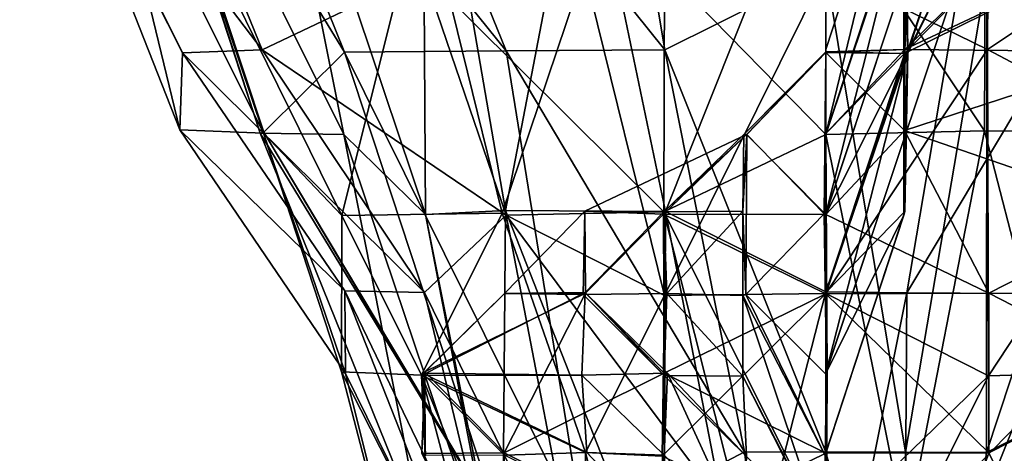
# Model space of a CAD drawing. Units: metres. Extents: x -0.16 to 0.16, y -0.28 to 0.28.
# Drawn here: x -0.11 to 0.012, y -0.1 to -0.046 of the extents above; entities that cross this region are included whole.
import ezdxf

# ---------------------------------------------------------------- set-up
doc = ezdxf.new("R2010")
doc.units = ezdxf.units.M

msp = doc.modelspace()

# ---------------------------------------------------------------- linework, layer by layer
for points in [[(-0.029993, -0.049746, -0.049901), (-0.040038, 0.010301, -0.080056), (-0.070009, 0.000034, -0.07002)], [(-0.009981, -0.039779, -0.059925), (-0.040038, 0.010301, -0.080056), (-0.029993, -0.049746, -0.049901)], [(-0.069841, -0.050019, -0.029758), (-0.090077, 0.000253, -0.03999), (-0.10032, -0.000184, -0.010164)], [(-0.079853, -0.059986, -0.009675), (-0.10032, -0.000184, -0.010164), (-0.099738, 0.000034, 0.009981)], [(-0.080322, -0.060122, 0.009981), (-0.099738, 0.000034, 0.009981), (-0.100085, 0.000253, 0.039683)], [(-0.080322, -0.060122, 0.009981), (-0.100085, 0.000253, 0.039683), (-0.06991, -0.060259, 0.030272)], [(-0.06991, -0.060259, 0.030272), (-0.100085, 0.000253, 0.039683), (-0.079975, -0.010015, 0.059697)], [(-0.079853, -0.059986, -0.009675), (-0.099738, 0.000034, 0.009981), (-0.080322, -0.060122, 0.009981)], [(-0.049706, -0.049883, -0.040278), (-0.070009, 0.000034, -0.07002), (-0.090077, 0.000253, -0.03999)], [(-0.049706, -0.049883, -0.040278), (-0.090077, 0.000253, -0.03999), (-0.069841, -0.050019, -0.029758)], [(-0.029993, -0.049746, -0.049901), (-0.070009, 0.000034, -0.07002), (-0.049706, -0.049883, -0.040278)], [(-0.080066, -0.049732, -0.029798), (-0.100202, -0.000225, -0.050209), (-0.110213, -0.010097, -0.019736)], [(-0.069841, -0.050019, -0.029758), (-0.10032, -0.000184, -0.010164), (-0.079853, -0.059986, -0.009675)], [(-0.060018, -0.040161, -0.0498), (-0.100202, -0.000225, -0.050209), (-0.080066, -0.049732, -0.029798)], [(-0.009981, -0.009687, 0.020248), (-0.009981, -0.039834, 0.009981), (-0.009981, -0.049705, 0.009981)], [(-0.009981, -0.009687, 0.020248), (-0.009981, -0.049705, 0.009981), (-0.000136, -0.019722, 0.020109)], [(-0.080066, -0.049732, -0.029798), (-0.110213, -0.010097, -0.019736), (-0.089963, -0.050128, -0.010322)], [(-0.089963, -0.050128, -0.010322), (-0.110213, -0.010097, -0.019736), (-0.109841, -0.010137, 0.009981)], [(-0.089963, -0.050128, -0.010322), (-0.109841, -0.010137, 0.009981), (-0.090303, -0.059699, 0.009981)], [(-0.090303, -0.059699, 0.009981), (-0.109841, -0.010137, 0.009981), (-0.0999, -0.020009, 0.040229)], [(-0.059753, -0.070226, 0.049772), (-0.079975, -0.010015, 0.059697), (-0.060125, -0.009796, 0.08007)], [(-0.06991, -0.060259, 0.030272), (-0.079975, -0.010015, 0.059697), (-0.059753, -0.070226, 0.049772)], [(-0.059753, -0.070226, 0.049772), (-0.060125, -0.009796, 0.08007), (-0.049786, -0.069707, 0.06018)], [(-0.049786, -0.069707, 0.06018), (-0.060125, -0.009796, 0.08007), (-0.040257, -0.020063, 0.089902)], [(-0.090303, -0.059699, 0.009981), (-0.0999, -0.020009, 0.040229), (-0.079903, -0.060095, 0.029799)], [(-0.079903, -0.060095, 0.029799), (-0.0999, -0.020009, 0.040229), (-0.09007, -0.02988, 0.069956)], [(-0.049786, -0.069707, 0.06018), (-0.040257, -0.020063, 0.089902), (-0.029915, -0.069844, 0.070071)], [(-0.029915, -0.069844, 0.070071), (-0.040257, -0.020063, 0.089902), (-0.009981, -0.019845, 0.100093)], [(-0.029915, -0.069844, 0.070071), (-0.009981, -0.019845, 0.100093), (-0.009981, -0.079811, 0.070274)], [(-0.000136, -0.019722, 0.020109), (-0.009981, -0.049705, 0.009981), (-0.009981, -0.060232, 0.009981)], [(-0.000136, -0.019722, 0.020109), (-0.009981, -0.060232, 0.009981), (0.000051, -0.029758, 0.019686)], [(-0.009981, -0.039834, 0.100202), (0.010295, -0.019804, 0.099914), (0.010128, -0.049705, 0.090173)], [(-0.009981, -0.079811, 0.070274), (-0.009981, -0.019845, 0.100093), (0.010192, -0.020282, 0.090322)], [(-0.009981, -0.079811, 0.070274), (0.010192, -0.020282, 0.090322), (0.000103, -0.079947, 0.06996)], [(0.010116, -0.019845, 0.009711), (0.000024, -0.039998, 0.009742), (0.000232, -0.050033, 0.009981)], [(0.000103, -0.079947, 0.06996), (0.010192, -0.020282, 0.090322), (0.030079, -0.029894, 0.079797)], [(0.009981, -0.020009, 0.009981), (0.000232, -0.050033, 0.009981), (0.00016, -0.050237, -0.000097)], [(0.009981, -0.020009, 0.009981), (0.00016, -0.050237, -0.000097), (0.010128, -0.030003, 0.000187)], [(0.010116, -0.019845, 0.009711), (0.000232, -0.050033, 0.009981), (0.009981, -0.020009, 0.009981)], [(0.030025, -0.06004, -0.049925), (0.039803, -0.020227, -0.059697), (0.009893, -0.029798, -0.070247)], [(0.010128, -0.049705, 0.090173), (0.010295, -0.019804, 0.099914), (0.04011, -0.029703, 0.080158)], [(-0.079903, -0.060095, 0.029799), (-0.09007, -0.02988, 0.069956), (-0.070169, -0.070321, 0.050013)], [(-0.070169, -0.070321, 0.050013), (-0.09007, -0.02988, 0.069956), (-0.060072, -0.029921, 0.090158)], [(-0.070169, -0.070321, 0.050013), (-0.060072, -0.029921, 0.090158), (-0.050241, -0.070062, 0.069989)], [(-0.050241, -0.070062, 0.069989), (-0.060072, -0.029921, 0.090158), (-0.040043, -0.039793, 0.099831)], [(-0.009981, -0.060259, -0.05987), (-0.009981, -0.030194, -0.080213), (-0.030026, -0.039765, -0.070017)], [(0.000051, -0.029758, 0.019686), (-0.009981, -0.060232, 0.009981), (-0.009981, -0.060273, 0.009981)], [(0.000051, -0.029758, 0.019686), (-0.009981, -0.060273, 0.009981), (0.000159, -0.029962, 0.010021)], [(0.009757, -0.059822, -0.060244), (0.009893, -0.029798, -0.070247), (-0.009981, -0.030194, -0.080213)], [(0.000159, -0.029962, 0.010021), (-0.009981, -0.060273, 0.009981), (-0.009981, -0.070144, 0.009981)], [(0.000159, -0.029962, 0.010021), (-0.009981, -0.070144, 0.009981), (0.000024, -0.039998, 0.009742)], [(0.009757, -0.059822, -0.060244), (-0.009981, -0.030194, -0.080213), (-0.009981, -0.060259, -0.05987)], [(0.010149, -0.029962, -0.000051), (-0.000275, -0.039998, 0.000016), (0.000238, -0.049992, 0.000172)], [(0.010128, -0.030003, 0.000187), (-0.000069, -0.060273, 0.000096), (-0.000275, -0.039998, 0.000016)], [(0.010128, -0.030003, 0.000187), (0.00016, -0.050237, -0.000097), (-0.000069, -0.060273, 0.000096)], [(0.000103, -0.079947, 0.06996), (0.030079, -0.029894, 0.079797), (0.020047, -0.080084, 0.059922)], [(0.010149, -0.029962, -0.000051), (0.000238, -0.049992, 0.000172), (0.000105, -0.040161, -0.009976)], [(0.030025, -0.06004, -0.049925), (0.009893, -0.029798, -0.070247), (0.009757, -0.059822, -0.060244)], [(0.010128, -0.049705, 0.090173), (0.04011, -0.029703, 0.080158), (0.030066, -0.060232, 0.080025)], [(-0.049732, -0.070308, -0.039821), (-0.060018, -0.040161, -0.0498), (-0.080066, -0.049732, -0.029798)], [(-0.0301, -0.069871, -0.050179), (-0.030026, -0.039765, -0.070017), (-0.060018, -0.040161, -0.0498)], [(-0.0301, -0.069871, -0.050179), (-0.060018, -0.040161, -0.0498), (-0.049732, -0.070308, -0.039821)], [(-0.050241, -0.070062, 0.069989), (-0.040043, -0.039793, 0.099831), (-0.030056, -0.080289, 0.079887)], [(-0.030056, -0.080289, 0.079887), (-0.040043, -0.039793, 0.099831), (-0.009981, -0.039834, 0.100202)], [(-0.009981, -0.060259, -0.05987), (-0.030026, -0.039765, -0.070017), (-0.0301, -0.069871, -0.050179)], [(-0.030056, -0.080289, 0.079887), (-0.009981, -0.039834, 0.100202), (-0.009981, -0.080029, 0.079777)], [(-0.009981, -0.099745, -0.039963), (-0.009981, -0.039779, -0.059925), (-0.029993, -0.049746, -0.049901)], [(-0.000058, -0.099772, -0.03024), (0.010052, -0.040298, -0.059843), (-0.009981, -0.039779, -0.059925)], [(-0.000058, -0.099772, -0.03024), (-0.009981, -0.039779, -0.059925), (-0.009981, -0.099745, -0.039963)], [(-0.009981, -0.080029, 0.079777), (-0.009981, -0.039834, 0.100202), (0.010128, -0.049705, 0.090173)], [(0.000024, -0.039998, 0.009742), (-0.009981, -0.070144, 0.009981), (-0.009981, -0.070185, 0.009981)], [(0.000024, -0.039998, 0.009742), (-0.009981, -0.070185, 0.009981), (0.000232, -0.050033, 0.009981)], [(-0.000275, -0.039998, 0.000016), (-0.000069, -0.060273, 0.000096), (-0.000257, -0.070308, 0.00029)], [(-0.000275, -0.039998, 0.000016), (-0.000257, -0.070308, 0.00029), (0.000238, -0.049992, 0.000172)], [(0.029771, -0.049992, -0.039821), (0.020047, -0.040161, -0.030131), (-0.000191, -0.049705, -0.039868)], [(0.020047, -0.040161, -0.030131), (-0.000181, -0.05021, -0.029711), (-0.000191, -0.049705, -0.039868)], [(0.020047, -0.040161, -0.030131), (0.009749, -0.039943, -0.019726), (-0.000181, -0.05021, -0.029711)], [(0.009749, -0.039943, -0.019726), (-0.000171, -0.049705, -0.009724), (-0.000181, -0.05021, -0.029711)], [(0.009749, -0.039943, -0.019726), (0.000105, -0.040161, -0.009976), (-0.000171, -0.049705, -0.009724)], [(0.000105, -0.040161, -0.009976), (-0.000164, -0.050155, -0.000316), (-0.000171, -0.049705, -0.009724)], [(0.000105, -0.040161, -0.009976), (0.000238, -0.049992, 0.000172), (-0.000164, -0.050155, -0.000316)], [(0.010003, -0.099799, -0.029829), (0.010052, -0.040298, -0.059843), (-0.000058, -0.099772, -0.03024)], [(0.029781, -0.089996, -0.020275), (0.029691, -0.040161, -0.049711), (0.010003, -0.099799, -0.029829)], [(0.010003, -0.099799, -0.029829), (0.029691, -0.040161, -0.049711), (0.010052, -0.040298, -0.059843)], [(-0.069787, -0.079701, -0.000227), (-0.089963, -0.050128, -0.010322), (-0.090303, -0.059699, 0.009981)], [(-0.059879, -0.07992, -0.019713), (-0.080066, -0.049732, -0.029798), (-0.089963, -0.050128, -0.010322)], [(-0.059879, -0.07992, -0.019713), (-0.089963, -0.050128, -0.010322), (-0.069787, -0.079701, -0.000227)], [(-0.049732, -0.070308, -0.039821), (-0.080066, -0.049732, -0.029798), (-0.059879, -0.07992, -0.019713)], [(-0.050029, -0.110148, -0.009762), (-0.069841, -0.050019, -0.029758), (-0.079853, -0.059986, -0.009675)], [(-0.039995, -0.110175, -0.020189), (-0.049706, -0.049883, -0.040278), (-0.069841, -0.050019, -0.029758)], [(-0.039995, -0.110175, -0.020189), (-0.069841, -0.050019, -0.029758), (-0.050029, -0.110148, -0.009762)], [(-0.020094, -0.099717, -0.030123), (-0.029993, -0.049746, -0.049901), (-0.049706, -0.049883, -0.040278)], [(-0.020094, -0.099717, -0.030123), (-0.049706, -0.049883, -0.040278), (-0.039995, -0.110175, -0.020189)], [(-0.009981, -0.099745, -0.039963), (-0.029993, -0.049746, -0.049901), (-0.020094, -0.099717, -0.030123)], [(-0.009981, -0.050074, -0.040236), (-0.009981, -0.049992, -0.029833), (-0.020163, -0.060259, -0.020301)], [(-0.009981, -0.049992, -0.029833), (-0.019813, -0.060273, -0.009742), (-0.020163, -0.060259, -0.020301)], [(-0.009981, -0.050074, -0.040236), (-0.020163, -0.060259, -0.020301), (-0.019858, -0.060273, -0.040034)], [(-0.009981, -0.070226, -0.049739), (-0.009981, -0.050074, -0.040236), (-0.019858, -0.060273, -0.040034)], [(-0.009981, -0.049992, -0.029833), (-0.009981, -0.050074, -0.010254), (-0.019813, -0.060273, -0.009742)], [(-0.009981, -0.050074, -0.010254), (-0.0102, -0.070144, 0.000327), (-0.019813, -0.060273, -0.009742)], [(-0.009981, -0.050074, -0.010254), (-0.009981, -0.06015, -0.000014), (-0.0102, -0.070144, 0.000327)], [(-0.009981, -0.080029, 0.079777), (0.010128, -0.049705, 0.090173), (0.010267, -0.090255, 0.080313)], [(-0.000196, -0.059781, -0.049885), (-0.000191, -0.049705, -0.039868), (-0.009981, -0.050074, -0.040236)], [(-0.000191, -0.049705, -0.039868), (-0.000181, -0.05021, -0.029711), (-0.009981, -0.049992, -0.029833)], [(-0.000191, -0.049705, -0.039868), (-0.009981, -0.049992, -0.029833), (-0.009981, -0.050074, -0.040236)], [(-0.000181, -0.05021, -0.029711), (-0.000171, -0.049705, -0.009724), (-0.009981, -0.050074, -0.010254)], [(-0.000171, -0.049705, -0.009724), (-0.000164, -0.050155, -0.000316), (-0.009981, -0.06015, -0.000014)], [(-0.000171, -0.049705, -0.009724), (-0.009981, -0.06015, -0.000014), (-0.009981, -0.050074, -0.010254)], [(-0.000181, -0.05021, -0.029711), (-0.009981, -0.050074, -0.010254), (-0.009981, -0.049992, -0.029833)], [(0.000232, -0.050033, 0.009981), (-0.009981, -0.070185, 0.009981), (-0.009981, -0.080056, 0.009981)], [(0.000232, -0.050033, 0.009981), (-0.009981, -0.080056, 0.009981), (0.00016, -0.050237, -0.000097)], [(-0.000196, -0.059781, -0.049885), (-0.009981, -0.050074, -0.040236), (-0.009981, -0.070226, -0.049739)], [(-0.000164, -0.050155, -0.000316), (-0.000156, -0.069857, -0.000036), (-0.009981, -0.079893, -0.000177)], [(-0.000164, -0.050155, -0.000316), (-0.009981, -0.079893, -0.000177), (-0.009981, -0.06015, -0.000014)], [(0.000238, -0.049992, 0.000172), (-0.000257, -0.070308, 0.00029), (-0.000156, -0.069857, -0.000036)], [(0.029771, -0.049992, -0.039821), (-0.000191, -0.049705, -0.039868), (-0.000196, -0.059781, -0.049885)], [(0.029718, -0.07009, -0.040079), (0.029771, -0.049992, -0.039821), (-0.000196, -0.059781, -0.049885)], [(0.000238, -0.049992, 0.000172), (-0.000156, -0.069857, -0.000036), (-0.000164, -0.050155, -0.000316)], [(0.010267, -0.090255, 0.080313), (0.010128, -0.049705, 0.090173), (0.030066, -0.060232, 0.080025)], [(0.00016, -0.050237, -0.000097), (-0.009981, -0.080056, 0.009981), (-0.009981, -0.089928, 0.009981)], [(0.00016, -0.050237, -0.000097), (-0.009981, -0.089928, 0.009981), (-0.000069, -0.060273, 0.000096)], [(-0.069787, -0.079701, -0.000227), (-0.090303, -0.059699, 0.009981), (-0.069701, -0.089969, 0.009981)], [(-0.069701, -0.089969, 0.009981), (-0.090303, -0.059699, 0.009981), (-0.079903, -0.060095, 0.029799)], [(-0.049908, -0.110121, -0.000092), (-0.079853, -0.059986, -0.009675), (-0.080322, -0.060122, 0.009981)], [(-0.050029, -0.110148, -0.009762), (-0.079853, -0.059986, -0.009675), (-0.049908, -0.110121, -0.000092)], [(0.010287, -0.079988, -0.049978), (-0.000196, -0.059781, -0.049885), (-0.009981, -0.070226, -0.049739)], [(0.000024, -0.109875, -0.039722), (0.009757, -0.059822, -0.060244), (-0.009981, -0.060259, -0.05987)], [(0.029718, -0.07009, -0.040079), (-0.000196, -0.059781, -0.049885), (0.010287, -0.079988, -0.049978)], [(0.020127, -0.099909, -0.030072), (0.009757, -0.059822, -0.060244), (0.000024, -0.109875, -0.039722)], [(0.020127, -0.099909, -0.030072), (0.030025, -0.06004, -0.049925), (0.009757, -0.059822, -0.060244)], [(-0.049908, -0.110121, -0.000092), (-0.080322, -0.060122, 0.009981), (-0.060102, -0.110093, 0.009981)], [(-0.060102, -0.110093, 0.009981), (-0.080322, -0.060122, 0.009981), (-0.06991, -0.060259, 0.030272)], [(-0.069701, -0.089969, 0.009981), (-0.079903, -0.060095, 0.029799), (-0.070207, -0.089751, 0.029746)], [(-0.070207, -0.089751, 0.029746), (-0.079903, -0.060095, 0.029799), (-0.070169, -0.070321, 0.050013)], [(-0.060102, -0.110093, 0.009981), (-0.06991, -0.060259, 0.030272), (-0.04979, -0.119897, 0.020244)], [(-0.04979, -0.119897, 0.020244), (-0.06991, -0.060259, 0.030272), (-0.059753, -0.070226, 0.049772)], [(-0.030169, -0.070185, -0.050187), (-0.019858, -0.060273, -0.040034), (-0.039942, -0.069816, -0.030278)], [(-0.019858, -0.060273, -0.040034), (-0.030111, -0.069871, -0.020108), (-0.039942, -0.069816, -0.030278)], [(-0.009981, -0.070226, -0.049739), (-0.019858, -0.060273, -0.040034), (-0.030169, -0.070185, -0.050187)], [(-0.019858, -0.060273, -0.040034), (-0.020163, -0.060259, -0.020301), (-0.030111, -0.069871, -0.020108)], [(-0.020163, -0.060259, -0.020301), (-0.02028, -0.069816, -0.009939), (-0.030111, -0.069871, -0.020108)], [(-0.009981, -0.110011, -0.040045), (-0.009981, -0.060259, -0.05987), (-0.0301, -0.069871, -0.050179)], [(-0.020163, -0.060259, -0.020301), (-0.019813, -0.060273, -0.009742), (-0.02028, -0.069816, -0.009939)], [(-0.019813, -0.060273, -0.009742), (-0.019905, -0.080138, -0.00024), (-0.02028, -0.069816, -0.009939)], [(-0.019813, -0.060273, -0.009742), (-0.0102, -0.070144, 0.000327), (-0.019905, -0.080138, -0.00024)], [(-0.009981, -0.06015, -0.000014), (-0.009806, -0.089928, -0.000172), (-0.0102, -0.070144, 0.000327)], [(-0.009981, -0.06015, -0.000014), (-0.009981, -0.079893, -0.000177), (-0.009806, -0.089928, -0.000172)], [(0.000024, -0.109875, -0.039722), (-0.009981, -0.060259, -0.05987), (-0.009981, -0.110011, -0.040045)], [(-0.000069, -0.060273, 0.000096), (-0.009981, -0.089928, 0.009981), (-0.009981, -0.089969, 0.009981)], [(-0.000069, -0.060273, 0.000096), (-0.009981, -0.089969, 0.009981), (-0.000257, -0.070308, 0.00029)], [(0.010267, -0.090255, 0.080313), (0.030066, -0.060232, 0.080025), (0.020048, -0.089996, 0.060091)], [(-0.05022, -0.11987, 0.029924), (-0.059753, -0.070226, 0.049772), (-0.049786, -0.069707, 0.06018)], [(-0.05022, -0.11987, 0.029924), (-0.049786, -0.069707, 0.06018), (-0.030138, -0.119842, 0.039782)], [(-0.030138, -0.119842, 0.039782), (-0.049786, -0.069707, 0.06018), (-0.029915, -0.069844, 0.070071)], [(-0.070207, -0.089751, 0.029746), (-0.070169, -0.070321, 0.050013), (-0.060261, -0.090187, 0.040076)], [(-0.060261, -0.090187, 0.040076), (-0.070169, -0.070321, 0.050013), (-0.050241, -0.070062, 0.069989)], [(-0.060261, -0.090187, 0.040076), (-0.050241, -0.070062, 0.069989), (-0.039848, -0.099799, 0.059701)], [(-0.040142, -0.120115, -0.029814), (-0.049732, -0.070308, -0.039821), (-0.059879, -0.07992, -0.019713)], [(-0.04979, -0.119897, 0.020244), (-0.059753, -0.070226, 0.049772), (-0.05022, -0.11987, 0.029924)], [(-0.039848, -0.099799, 0.059701), (-0.050241, -0.070062, 0.069989), (-0.030056, -0.080289, 0.079887)], [(-0.039848, -0.079975, -0.02991), (-0.039942, -0.069816, -0.030278), (-0.049948, -0.080015, -0.010297)], [(-0.039942, -0.069816, -0.030278), (-0.040165, -0.080138, -0.009922), (-0.049948, -0.080015, -0.010297)], [(-0.019966, -0.110148, -0.02978), (-0.0301, -0.069871, -0.050179), (-0.049732, -0.070308, -0.039821)], [(-0.019966, -0.110148, -0.02978), (-0.049732, -0.070308, -0.039821), (-0.040142, -0.120115, -0.029814)], [(-0.039942, -0.069816, -0.030278), (-0.030111, -0.069871, -0.020108), (-0.040165, -0.080138, -0.009922)], [(-0.030111, -0.069871, -0.020108), (-0.029727, -0.080015, 0.000283), (-0.040165, -0.080138, -0.009922)], [(-0.030169, -0.070185, -0.050187), (-0.039942, -0.069816, -0.030278), (-0.039848, -0.079975, -0.02991)], [(-0.030082, -0.089955, -0.05002), (-0.030169, -0.070185, -0.050187), (-0.039848, -0.079975, -0.02991)], [(-0.009981, -0.080056, -0.049903), (-0.009981, -0.070226, -0.049739), (-0.030169, -0.070185, -0.050187)], [(-0.009981, -0.080056, -0.049903), (-0.030169, -0.070185, -0.050187), (-0.030082, -0.089955, -0.05002)], [(-0.030138, -0.119842, 0.039782), (-0.029915, -0.069844, 0.070071), (-0.020203, -0.119815, 0.050269)], [(-0.030111, -0.069871, -0.020108), (-0.02028, -0.069816, -0.009939), (-0.029727, -0.080015, 0.000283)], [(-0.009981, -0.110011, -0.040045), (-0.0301, -0.069871, -0.050179), (-0.019966, -0.110148, -0.02978)], [(-0.020203, -0.119815, 0.050269), (-0.029915, -0.069844, 0.070071), (-0.009981, -0.079811, 0.070274)], [(-0.02028, -0.069816, -0.009939), (-0.020305, -0.080302, -0.000198), (-0.029727, -0.080015, 0.000283)], [(-0.02028, -0.069816, -0.009939), (-0.019905, -0.080138, -0.00024), (-0.020305, -0.080302, -0.000198)], [(-0.0102, -0.070144, 0.000327), (-0.009887, -0.090132, -0.000137), (-0.019905, -0.080138, -0.00024)], [(-0.0102, -0.070144, 0.000327), (-0.009806, -0.089928, -0.000172), (-0.009887, -0.090132, -0.000137)], [(-0.000257, -0.070308, 0.00029), (-0.009981, -0.09984, 0.009981), (-0.000156, -0.069857, -0.000036)], [(-0.000156, -0.069857, -0.000036), (-0.009981, -0.09984, 0.009981), (-0.009981, -0.099881, 0.009981)], [(-0.000156, -0.069857, -0.000036), (-0.009981, -0.099881, 0.009981), (-0.009981, -0.079893, -0.000177)], [(0.010287, -0.079988, -0.049978), (-0.009981, -0.070226, -0.049739), (-0.009981, -0.080056, -0.049903)], [(-0.000257, -0.070308, 0.00029), (-0.009981, -0.089969, 0.009981), (-0.009981, -0.09984, 0.009981)], [(0.029745, -0.089969, -0.040278), (0.029718, -0.07009, -0.040079), (0.010287, -0.079988, -0.049978)], [(-0.050202, -0.120251, -0.009709), (-0.059879, -0.07992, -0.019713), (-0.069787, -0.079701, -0.000227)], [(-0.050202, -0.120251, -0.009709), (-0.069787, -0.079701, -0.000227), (-0.049901, -0.130219, -0.000303)], [(-0.049901, -0.130219, -0.000303), (-0.069787, -0.079701, -0.000227), (-0.069701, -0.089969, 0.009981)], [(-0.049948, -0.080015, -0.010297), (-0.039909, -0.07992, -0.00012), (-0.060245, -0.090214, -0.000027)], [(-0.060245, -0.090214, -0.000027), (-0.039909, -0.07992, -0.00012), (-0.040318, -0.090187, 0.009981)], [(-0.059845, -0.089764, -0.019874), (-0.049948, -0.080015, -0.010297), (-0.060245, -0.090214, -0.000027)], [(-0.040142, -0.120115, -0.029814), (-0.059879, -0.07992, -0.019713), (-0.050202, -0.120251, -0.009709)], [(-0.04996, -0.099854, -0.040211), (-0.039848, -0.079975, -0.02991), (-0.059845, -0.089764, -0.019874)], [(-0.039848, -0.079975, -0.02991), (-0.049948, -0.080015, -0.010297), (-0.059845, -0.089764, -0.019874)], [(-0.030082, -0.089955, -0.05002), (-0.039848, -0.079975, -0.02991), (-0.04996, -0.099854, -0.040211)], [(-0.049948, -0.080015, -0.010297), (-0.040165, -0.080138, -0.009922), (-0.039909, -0.07992, -0.00012)], [(-0.039909, -0.07992, -0.00012), (-0.029682, -0.089928, 0.009981), (-0.040318, -0.090187, 0.009981)], [(-0.040165, -0.080138, -0.009922), (-0.030059, -0.090214, -0.000213), (-0.039909, -0.07992, -0.00012)], [(-0.040165, -0.080138, -0.009922), (-0.029727, -0.080015, 0.000283), (-0.030059, -0.090214, -0.000213)], [(-0.039909, -0.07992, -0.00012), (-0.030059, -0.090214, -0.000213), (-0.029682, -0.089928, 0.009981)], [(-0.039848, -0.099799, 0.059701), (-0.030056, -0.080289, 0.079887), (-0.030319, -0.100236, 0.069854)], [(-0.030319, -0.100236, 0.069854), (-0.030056, -0.080289, 0.079887), (-0.009981, -0.080029, 0.079777)], [(-0.030319, -0.100236, 0.069854), (-0.009981, -0.080029, 0.079777), (-0.009981, -0.109848, 0.070055)], [(-0.009981, -0.099881, -0.049821), (-0.009981, -0.080056, -0.049903), (-0.030082, -0.089955, -0.05002)], [(-0.029727, -0.080015, 0.000283), (-0.020307, -0.090296, -0.000092), (-0.030059, -0.090214, -0.000213)], [(-0.029727, -0.080015, 0.000283), (-0.020305, -0.080302, -0.000198), (-0.020307, -0.090296, -0.000092)], [(-0.020305, -0.080302, -0.000198), (-0.010179, -0.110203, -0.000078), (-0.020307, -0.090296, -0.000092)], [(-0.019905, -0.080138, -0.00024), (-0.010047, -0.100168, -0.000251), (-0.020305, -0.080302, -0.000198)], [(-0.020305, -0.080302, -0.000198), (-0.010047, -0.100168, -0.000251), (-0.010179, -0.110203, -0.000078)], [(-0.020203, -0.119815, 0.050269), (-0.009981, -0.079811, 0.070274), (-0.009981, -0.130273, 0.049794)], [(-0.019905, -0.080138, -0.00024), (-0.009887, -0.090132, -0.000137), (-0.010047, -0.100168, -0.000251)], [(-0.009981, -0.130273, 0.049794), (-0.009981, -0.079811, 0.070274), (0.000103, -0.079947, 0.06996)], [(-0.009981, -0.079893, -0.000177), (-0.009981, -0.099881, 0.009981), (-0.009981, -0.109752, 0.009981)], [(-0.009981, -0.079893, -0.000177), (-0.009981, -0.109752, 0.009981), (-0.009806, -0.089928, -0.000172)], [(-0.009981, -0.130273, 0.049794), (0.000103, -0.079947, 0.06996), (-0.000222, -0.130246, 0.050151)], [(0.010288, -0.09984, -0.049931), (0.010287, -0.079988, -0.049978), (-0.009981, -0.080056, -0.049903)], [(-0.009981, -0.109848, 0.070055), (-0.009981, -0.080029, 0.079777), (0.010267, -0.090255, 0.080313)], [(0.010288, -0.09984, -0.049931), (-0.009981, -0.080056, -0.049903), (-0.009981, -0.099881, -0.049821)], [(-0.000222, -0.130246, 0.050151), (0.000103, -0.079947, 0.06996), (0.020047, -0.080084, 0.059922)], [(-0.000222, -0.130246, 0.050151), (0.020047, -0.080084, 0.059922), (0.009722, -0.130219, 0.039974)], [(0.009722, -0.130219, 0.039974), (0.020047, -0.080084, 0.059922), (0.029902, -0.090051, 0.040022)], [(0.029745, -0.089969, -0.040278), (0.010287, -0.079988, -0.049978), (0.010288, -0.09984, -0.049931)], [(-0.059788, -0.1297, 0.009981), (-0.069701, -0.089969, 0.009981), (-0.070207, -0.089751, 0.029746)], [(-0.059788, -0.1297, 0.009981), (-0.070207, -0.089751, 0.029746), (-0.04979, -0.129836, 0.020244)], [(-0.04979, -0.129836, 0.020244), (-0.070207, -0.089751, 0.029746), (-0.060261, -0.090187, 0.040076)], [(-0.049901, -0.130219, -0.000303), (-0.069701, -0.089969, 0.009981), (-0.059788, -0.1297, 0.009981)], [(-0.04979, -0.129836, 0.020244), (-0.060261, -0.090187, 0.040076), (-0.040114, -0.139804, 0.029723)], [(-0.040114, -0.139804, 0.029723), (-0.060261, -0.090187, 0.040076), (-0.039848, -0.099799, 0.059701)], [(-0.059845, -0.089764, -0.019874), (-0.060245, -0.090214, -0.000027), (-0.059788, -0.100209, -0.000255)], [(-0.059788, -0.100209, -0.000255), (-0.060245, -0.090214, -0.000027), (-0.060129, -0.089928, 0.009981)], [(-0.060245, -0.090214, -0.000027), (-0.040318, -0.090187, 0.009981), (-0.060129, -0.089928, 0.009981)], [(-0.04996, -0.099854, -0.040211), (-0.059845, -0.089764, -0.019874), (-0.060206, -0.099922, -0.020074)], [(-0.060206, -0.099922, -0.020074), (-0.059845, -0.089764, -0.019874), (-0.059788, -0.100209, -0.000255)], [(-0.059788, -0.100209, -0.000255), (-0.060129, -0.089928, 0.009981), (-0.059747, -0.100168, 0.009981)], [(-0.059747, -0.100168, 0.009981), (-0.060129, -0.089928, 0.009981), (-0.049926, -0.100127, 0.020076)], [(-0.060129, -0.089928, 0.009981), (-0.040318, -0.090187, 0.009981), (-0.039674, -0.099799, 0.019808)], [(-0.060129, -0.089928, 0.009981), (-0.039674, -0.099799, 0.019808), (-0.049926, -0.100127, 0.020076)], [(-0.030125, -0.109752, -0.050104), (-0.030082, -0.089955, -0.05002), (-0.04996, -0.099854, -0.040211)], [(-0.040318, -0.090187, 0.009981), (-0.029682, -0.089928, 0.009981), (-0.030077, -0.100127, 0.009711)], [(-0.040318, -0.090187, 0.009981), (-0.030077, -0.100127, 0.009711), (-0.039674, -0.099799, 0.019808)], [(-0.009981, -0.099881, -0.049821), (-0.030082, -0.089955, -0.05002), (-0.030125, -0.109752, -0.050104)], [(-0.029682, -0.089928, 0.009981), (-0.02032, -0.110285, 0.009801), (-0.030077, -0.100127, 0.009711)], [(-0.030059, -0.090214, -0.000213), (-0.019838, -0.100291, 0.009981), (-0.029682, -0.089928, 0.009981)], [(-0.030059, -0.090214, -0.000213), (-0.020307, -0.090296, -0.000092), (-0.019838, -0.100291, 0.009981)], [(-0.029682, -0.089928, 0.009981), (-0.019838, -0.100291, 0.009981), (-0.02032, -0.110285, 0.009801)], [(-0.020307, -0.090296, -0.000092), (-0.010179, -0.110203, -0.000078), (-0.010254, -0.109752, 0.009981)], [(-0.020307, -0.090296, -0.000092), (-0.010254, -0.109752, 0.009981), (-0.019838, -0.100291, 0.009981)], [(-0.009887, -0.090132, -0.000137), (-0.009981, -0.12032, 0.009981), (-0.010047, -0.100168, -0.000251)], [(-0.009806, -0.089928, -0.000172), (-0.009981, -0.109752, 0.009981), (-0.009981, -0.120279, 0.009981)], [(-0.009806, -0.089928, -0.000172), (-0.009981, -0.120279, 0.009981), (-0.009887, -0.090132, -0.000137)], [(-0.009887, -0.090132, -0.000137), (-0.009981, -0.120279, 0.009981), (-0.009981, -0.12032, 0.009981)], [(-0.009981, -0.109848, 0.070055), (0.010267, -0.090255, 0.080313), (0.000255, -0.110285, 0.059788)], [(0.01011, -0.179835, 0.000209), (0.029781, -0.089996, -0.020275), (-0.000308, -0.179958, -0.000078)], [(-0.000308, -0.179958, -0.000078), (0.029781, -0.089996, -0.020275), (0.010003, -0.099799, -0.029829)], [(0.000255, -0.110285, 0.059788), (0.010267, -0.090255, 0.080313), (0.020048, -0.089996, 0.060091)], [(0.000255, -0.110285, 0.059788), (0.020048, -0.089996, 0.060091), (0.020288, -0.119897, 0.050254)], [(0.009721, -0.169882, 0.009981), (0.039786, -0.090051, 0.009981), (0.040247, -0.090023, 0.000018)], [(0.009721, -0.169882, 0.009981), (0.040247, -0.090023, 0.000018), (0.01011, -0.179835, 0.000209)], [(0.009722, -0.130219, 0.039974), (0.029902, -0.090051, 0.040022), (0.02006, -0.130191, 0.029897)], [(0.01011, -0.179835, 0.000209), (0.040247, -0.090023, 0.000018), (0.029781, -0.089996, -0.020275)], [(0.020101, -0.119897, -0.029873), (0.029745, -0.089969, -0.040278), (0.010288, -0.09984, -0.049931)], [(-0.050147, -0.120279, -0.039976), (-0.04996, -0.099854, -0.040211), (-0.060206, -0.099922, -0.020074)], [(-0.030125, -0.109752, -0.050104), (-0.04996, -0.099854, -0.040211), (-0.050147, -0.120279, -0.039976)], [(-0.049926, -0.100127, 0.020076), (-0.039674, -0.099799, 0.019808), (-0.030062, -0.110067, 0.030284)], [(-0.040114, -0.139804, 0.029723), (-0.039848, -0.099799, 0.059701), (-0.029736, -0.13994, 0.039886)], [(-0.01005, -0.179794, -0.009797), (-0.020094, -0.099717, -0.030123), (-0.039995, -0.110175, -0.020189)], [(-0.029736, -0.13994, 0.039886), (-0.039848, -0.099799, 0.059701), (-0.030319, -0.100236, 0.069854)], [(-0.039674, -0.099799, 0.019808), (-0.030077, -0.100127, 0.009711), (-0.02969, -0.110326, 0.019892)], [(-0.039674, -0.099799, 0.019808), (-0.02969, -0.110326, 0.019892), (-0.030062, -0.110067, 0.030284)], [(-0.009981, -0.129864, -0.040072), (-0.009981, -0.099881, -0.049821), (-0.030125, -0.109752, -0.050104)], [(-0.009981, -0.180326, -0.009981), (-0.009981, -0.099745, -0.039963), (-0.020094, -0.099717, -0.030123)], [(-0.009981, -0.180326, -0.009981), (-0.020094, -0.099717, -0.030123), (-0.01005, -0.179794, -0.009797)], [(0.00013, -0.180203, -0.009791), (-0.000058, -0.099772, -0.03024), (-0.009981, -0.099745, -0.039963)], [(0.00013, -0.180203, -0.009791), (-0.009981, -0.099745, -0.039963), (-0.009981, -0.180326, -0.009981)], [(-0.000188, -0.130123, -0.039775), (0.010288, -0.09984, -0.049931), (-0.009981, -0.099881, -0.049821)], [(-0.000188, -0.130123, -0.039775), (-0.009981, -0.099881, -0.049821), (-0.009981, -0.129864, -0.040072)], [(-0.000308, -0.179958, -0.000078), (0.010003, -0.099799, -0.029829), (-0.000123, -0.180081, -0.000071)], [(0.020101, -0.119897, -0.029873), (0.010288, -0.09984, -0.049931), (-0.000188, -0.130123, -0.039775)], [(-0.000123, -0.180081, -0.000071), (0.010003, -0.099799, -0.029829), (-0.000058, -0.099772, -0.03024)], [(-0.000123, -0.180081, -0.000071), (-0.000058, -0.099772, -0.03024), (0.00013, -0.180203, -0.009791)]]:
    msp.add_3dface(points)

doc.saveas('drawing.dxf')
